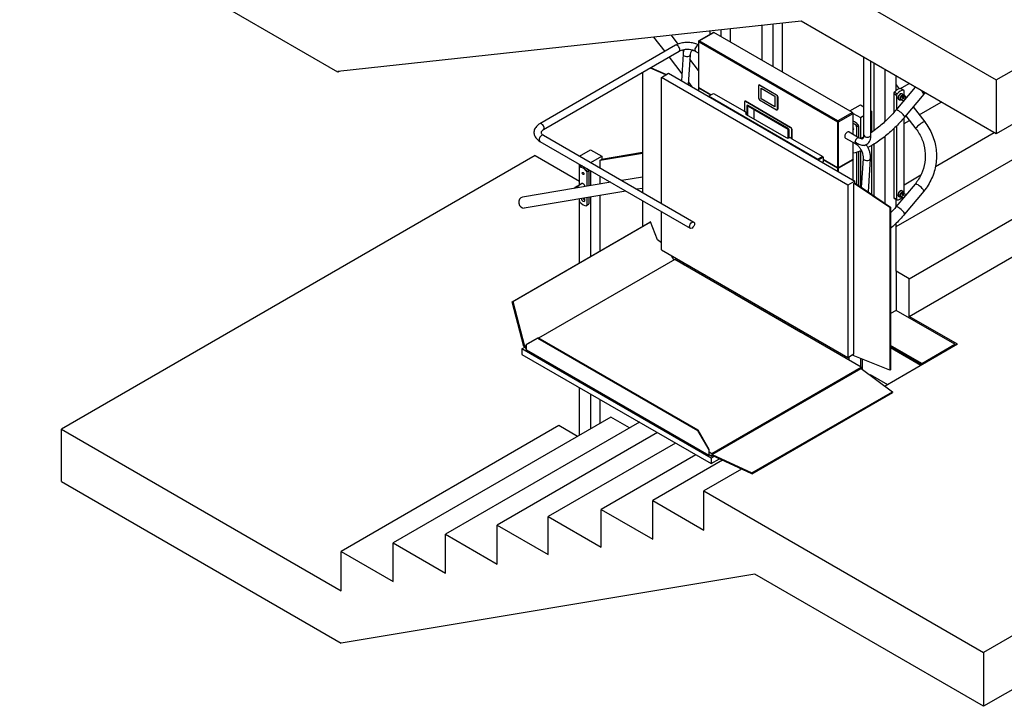
# Model space of a CAD drawing. Units: millimetres. Extents: x 0 to 16800, y 0 to 11880.
# Drawn here: x 12923 to 15057, y 8101 to 9588 of the extents above; entities that cross this region are included whole.
import ezdxf

# ---------------------------------------------------------------- set-up
doc = ezdxf.new("R2010")
doc.units = ezdxf.units.MM
doc.header["$LTSCALE"] = 40
doc.layers.add('Sichtbar (ISO)', color=7, linetype='Continuous', lineweight=25)
doc.layers.add('Sichtbar schmal (ISO)', color=7, linetype='Continuous', lineweight=25)

msp = doc.modelspace()

# ---------------------------------------------------------------- linework, layer by layer
at = {"layer": 'Sichtbar (ISO)'}
for p, q in [((15039.1, 9457.7), (16050.7, 10041.8)), ((16050.7, 9925.1), (15039.1, 9341.1)), ((13612.3, 9474.8), (12922.7, 9872.9)), ((14513.8, 9761), (15039.1, 9457.7)), ((14616.5, 9585), (13612.3, 9476)), ((15039.1, 9341.1), (14616.5, 9585)), ((14426.2, 9560.8), (14394.7, 9542.6)), ((14418.3, 9563.5), (14418.3, 9556.3)), ((14727.6, 9387.2), (14427, 9560.7)), ((14442.6, 9551.8), (14442.6, 9566.1)), ((14463.2, 9539.9), (14463.2, 9568.4)), ((14531.4, 9575.8), (14531.4, 9500.5)), ((14555.6, 9486.5), (14555.6, 9578.4)), ((14576.2, 9474.6), (14576.2, 9580.7)), ((14296.5, 9550.3), (14320.6, 9519.1)), ((14349.8, 9535.4), (14335.1, 9554.5)), ((14393.8, 9541.1), (14393.8, 9442.2)), ((14344.2, 9532.8), (14050, 9362.9)), ((14351.9, 9519.4), (14057.7, 9349.6)), ((14361.5, 9520.1), (14359.7, 9522.4)), ((14393.8, 9515.8), (14387.4, 9519.4)), ((14330.1, 9506.8), (14357.6, 9471.1)), ((14360.3, 9513.2), (14356.7, 9456)), ((14375.7, 9512.2), (14371.5, 9447.5)), ((14393.8, 9478), (14375, 9502.5)), ((14752.3, 9338.2), (14752, 9506.8)), ((14767.6, 9338.2), (14767.4, 9497.9)), ((13614.9, 9476.3), (13612.3, 9474.8)), ((13612.3, 9476), (13612.3, 9474.8)), ((14272.1, 9491.2), (14272.4, 9491.3)), ((14272.1, 9491.2), (14272.1, 9491.2)), ((14272.1, 9491.2), (14272.1, 9491.1)), ((14322.9, 9468.7), (14289.5, 9483.4)), ((14291.1, 9484.3), (14324.5, 9469.6)), ((14774, 9494.1), (14774, 9347.8)), ((14798.2, 9367.8), (14798.2, 9480.1)), ((14272.1, 9473.4), (14272.1, 9214.2)), ((14313.5, 9463.2), (14328.8, 9472.1)), ((14313.5, 9190.3), (14313.5, 9463.2)), ((14717.5, 9229.9), (14313.5, 9463.2)), ((14328.8, 9472.1), (14732.9, 9238.8)), ((14822.5, 9435), (14822.5, 9466.1)), ((15039.1, 9457.7), (15039.1, 9341.1)), ((14371.8, 9452.7), (14379.4, 9442.9)), ((14393.9, 9441.8), (14393.8, 9441.7)), ((14393.8, 9441.7), (14393.8, 9434.6)), ((14394.3, 9441.5), (14421.6, 9425.8)), ((14420.4, 9425.1), (14394.3, 9440.1)), ((14523.7, 9445.3), (14523.7, 9418.5)), ((14524.4, 9446.7), (14524.3, 9446.7)), ((14563.2, 9424.9), (14525.8, 9446.5)), ((14525.9, 9446.6), (14563.3, 9425)), ((14529.5, 9440.2), (14559.5, 9422.9)), ((14529.5, 9416.9), (14529.5, 9440.2)), ((14529.6, 9417), (14529.6, 9440.2)), ((14863.3, 9442.3), (14821.8, 9392.6)), ((14822.5, 9446.8), (14828.9, 9438.5)), ((14831.7, 9439.1), (14850.5, 9449.9)), ((14832.6, 9438.9), (14838.6, 9435.4)), ((14839.2, 9421.9), (14839.2, 9434.1)), ((14415.3, 9422.2), (14415.7, 9422.4)), ((14415.7, 9422.4), (14415.5, 9422.1)), ((14415.7, 9422.4), (14426.2, 9428.5)), ((14652.5, 9285.7), (14415.7, 9422.4)), ((14426.2, 9428.5), (14493.2, 9389.8)), ((14494, 9411.6), (14493.9, 9411.6)), ((14593.4, 9354.9), (14495.6, 9411.4)), ((14495.7, 9411.4), (14593.5, 9355)), ((14525.8, 9414.9), (14563.2, 9393.3)), ((14529.5, 9416.9), (14529.6, 9417)), ((14559.5, 9399.6), (14529.5, 9416.9)), ((14559.5, 9399.7), (14529.6, 9417)), ((14559.5, 9422.9), (14559.5, 9399.6)), ((14565.3, 9394.5), (14565.3, 9421.3)), ((14565.4, 9421.4), (14565.4, 9394.5)), ((14817, 9428.3), (14817, 9387)), ((14823.1, 9424.8), (14823.1, 9394.1)), ((14828.2, 9415.2), (14827.6, 9415.5)), ((14833.7, 9414.6), (14833.4, 9414.5)), ((14835.2, 9427.3), (14834.6, 9427.7)), ((14841, 9415.6), (14835.8, 9418.7)), ((14835.8, 9414), (14838.4, 9412.5)), ((14838.5, 9422.9), (14838.4, 9423.2)), ((14839.2, 9425.1), (14843.7, 9419.3)), ((14840.3, 9421.3), (14844, 9419.1)), ((14881.9, 9426.7), (14840.4, 9377.1)), ((14841.1, 9415.7), (14841, 9415.6)), ((14493.2, 9410), (14493.2, 9389.7)), ((14497.3, 9387.4), (14493.2, 9389.7)), ((14502.3, 9400.9), (14588.2, 9351.3)), ((14564.8, 9393.2), (14564.7, 9393.1)), ((14721.6, 9390.7), (14744.6, 9404)), ((14744.6, 9404), (14752.2, 9399.6)), ((14767.5, 9390.8), (14768.9, 9390)), ((14767.5, 9389.2), (14768.9, 9390)), ((14768.9, 9390), (14768.9, 9344.2)), ((14859, 9399.4), (14884.1, 9366.9)), ((14872.3, 9382.3), (14920, 9409.8)), ((14497.3, 9382.7), (14583.8, 9332.8)), ((14498.1, 9382.3), (14498.1, 9386)), ((14728.9, 9340.1), (14728.9, 9385.1)), ((14728.9, 9385.1), (14744.6, 9376)), ((14744.6, 9376), (14752.2, 9380.4)), ((14744.6, 9376), (14744.6, 9331.2)), ((14839.2, 9212), (14839.2, 9375.7)), ((14839.2, 9363.2), (14851.1, 9370)), ((14843.1, 9380.3), (14865, 9352.1)), ((14595.8, 9330.4), (14595.8, 9350.7)), ((14595.9, 9350.8), (14595.9, 9330.5)), ((14736.5, 9355.9), (14736.5, 9335.6)), ((14740.6, 9358.2), (14740.6, 9333.3)), ((14817, 9352.2), (14817, 9202.6)), ((14822.5, 9139.9), (15215.6, 9366.9)), ((14823.1, 9358.1), (14823.1, 9199.1)), ((14057.7, 9338), (14383.6, 9149.8)), ((14595.8, 9330.4), (14591.8, 9332.8)), ((14595.9, 9330.5), (14595.8, 9330.4)), ((14595.9, 9330.5), (14663, 9291.8)), ((14712.5, 9331.8), (14734.5, 9319.1)), ((14720.2, 9345.1), (14742.2, 9332.4)), ((14798.2, 9190.4), (14798.2, 9335.8)), ((14907.3, 9270), (15034.7, 9343.6)), ((14050, 9324.6), (14375.9, 9136.5)), ((14136.1, 9292.7), (14159.9, 9306.5)), ((14159.9, 9306.5), (14184.1, 9292.5)), ((14728.9, 9286.2), (14728.9, 9322.3)), ((14744.6, 9303.7), (14744.6, 9226.4)), ((14768.9, 9315.5), (14768.9, 9210.1)), ((14774, 9318.6), (14774, 9206.6)), ((14040, 9293.7), (13013.1, 8700.9)), ((14040, 9293.7), (14135.7, 9238.5)), ((14160.3, 9278.7), (14184.1, 9292.5)), ((14180.5, 9283.7), (14272.1, 9298.9)), ((14180.5, 9283.7), (14183.7, 9285.5)), ((14180.5, 9267.1), (14180.5, 9283.7)), ((14272.1, 9300.3), (14183.7, 9285.5)), ((14184.1, 9292.5), (14184.1, 9285.6)), ((14652.3, 9285.3), (14652.5, 9285.7)), ((14663, 9291.8), (14652.5, 9285.7)), ((14652.5, 9285.7), (14652.9, 9285)), ((14653.7, 9284.5), (14663.8, 9290.4)), ((14663.8, 9290.4), (14663, 9291.8)), ((14663.8, 9290.4), (14663.8, 9285.9)), ((14663.8, 9285.9), (14694.9, 9268)), ((14663.8, 9285.9), (14663.8, 9284.5)), ((14694.9, 9266.6), (14663.8, 9284.5)), ((14663.8, 9284.5), (14663.8, 9280.6)), ((14697.3, 9268), (14728.9, 9286.2)), ((14728.9, 9284.8), (14697.3, 9266.6)), ((14728.5, 9285.9), (14728.9, 9284.8)), ((14728.9, 9241.1), (14728.9, 9284.8)), ((14736.5, 9301), (14736.5, 9231.8)), ((14740.6, 9302.3), (14740.6, 9229.1)), ((14750.6, 9287.9), (14746.6, 9225)), ((14766, 9286.9), (14761.4, 9215.1)), ((14850.5, 9027.1), (15327.3, 9302.4)), ((14135.7, 9267.7), (14135.7, 9275.2)), ((14135.7, 9230.6), (14135.7, 9267.7)), ((14140.3, 9271.3), (14136.2, 9269)), ((14159.9, 9261.2), (14159.9, 9228.7)), ((14663.8, 9280.6), (14662.2, 9279.6)), ((14696.1, 9267.1), (14696.1, 9267.7)), ((14151.8, 9258.4), (14151.8, 9227.3)), ((14155.9, 9260.7), (14155.9, 9228)), ((14180.5, 9232.1), (14180.5, 9249.3)), ((14272.1, 9247.4), (14227.5, 9240)), ((14839.2, 9230.7), (14875.9, 9251.9)), ((14203.6, 9236), (14012.2, 9204.1)), ((14125.3, 9222.9), (14128, 9226)), ((14128.7, 9226.5), (14140.2, 9233.2)), ((14272.1, 9222.8), (14260.5, 9220.9)), ((14732.9, 9238.8), (14717.5, 9229.9)), ((14717.5, 9229.9), (14717.5, 8856.7)), ((14730.8, 9233.6), (14732.4, 9234.6)), ((14730.8, 9233.6), (14731.1, 9233.5)), ((14730.8, 8864.3), (14730.8, 9233.6)), ((14731.1, 9233.5), (14732.4, 9234.6)), ((14808.8, 9181.3), (14731.1, 9233.5)), ((14732.4, 9234.6), (14810.1, 9182.4)), ((14732.9, 9234.2), (14732.9, 9238.8)), ((14863.3, 9232.3), (14821.8, 9182.6)), ((14850.5, 8945.5), (15327.3, 9220.7)), ((14236.6, 9216.9), (14016.2, 9180.2)), ((14135.7, 9196), (14135.7, 9200.1)), ((14151.8, 9202.8), (14151.8, 9186.6)), ((14155.9, 9203.5), (14155.9, 9189)), ((14159.9, 9204.1), (14159.9, 9075.2)), ((14180.5, 9087.1), (14180.5, 9207.6)), ((14817.6, 9201.3), (14823.7, 9197.8)), ((14822.5, 9183.4), (14822.5, 9198.5)), ((14827.6, 9205.6), (14828.2, 9205.3)), ((14833.7, 9204.6), (14833.4, 9204.6)), ((14834.6, 9217.7), (14835.2, 9217.4)), ((14841, 9205.7), (14835.8, 9208.7)), ((14835.8, 9204), (14838.4, 9202.5)), ((14838.5, 9212.9), (14838.4, 9213.2)), ((14840.3, 9211.3), (14844, 9209.2)), ((14881.9, 9216.8), (14840.4, 9167.1)), ((14841.1, 9205.7), (14841, 9205.7)), ((14135.7, 9061.2), (14135.7, 9196)), ((14155.3, 9187.6), (14151.2, 9185.3)), ((14272.1, 9196.4), (14272.1, 9140)), ((14810.1, 9182.4), (14808.8, 9181.3)), ((14808.8, 9181.3), (14808.8, 8828.8)), ((14810.1, 9182.4), (14810.1, 8829.9)), ((14313.5, 9090), (14313.5, 9172.5)), ((13989.8, 8977.1), (14288.7, 9149.6)), ((13991.1, 8977.5), (14289.8, 9150)), ((14289.8, 9150), (14288.7, 9149.6)), ((14305.3, 9111.3), (14289.8, 9150)), ((14822.5, 9043.3), (14822.5, 9147.5)), ((14313.5, 9104.5), (14305.3, 9111.3)), ((14313.5, 9090), (14717.5, 8856.7)), ((14334.7, 9077.7), (14340, 9067.5)), ((14342.2, 9068.7), (14047.4, 8898.6)), ((14746.2, 8835.5), (14342.2, 9068.7)), ((14360.9, 9057.9), (14364.9, 9060.3)), ((14361.5, 9058.3), (14361.5, 9062.3)), ((14374.8, 9054.6), (14368.5, 9053.5)), ((14407.8, 9035.5), (14401.5, 9034.5)), ((14406.3, 9031.7), (14406.3, 9035.3)), ((14850.5, 9027.1), (14822.5, 9043.3)), ((14822.5, 9043.3), (14822.5, 8958.2)), ((14850.5, 8945.5), (14850.5, 9027.1)), ((14473.5, 8993.4), (14473.5, 8997.6)), ((14473.5, 8993.4), (14615.7, 8911.3)), ((14475.5, 8991.8), (14475.5, 8992.2)), ((13989.8, 8977.1), (13991.1, 8977.5)), ((14015.6, 8880.2), (13989.8, 8977.1)), ((13991.1, 8977.5), (14016.8, 8880.7)), ((14822, 8958.5), (14810.1, 8951.6)), ((14949.2, 8885), (14822, 8958.5)), ((14955.3, 8885), (14850.5, 8945.5)), ((14020.7, 8884.6), (14045, 8898.6)), ((14046.2, 8899.3), (14022, 8885.3)), ((14045, 8898.6), (14046.2, 8899.3)), ((14045, 8898.6), (14391.7, 8698.4)), ((14392.9, 8699.1), (14046.2, 8899.3)), ((14615.7, 8915.5), (14615.7, 8911.3)), ((14615.7, 8911.3), (14617.7, 8912.4)), ((14617.7, 8912.4), (14617.7, 8909.6)), ((14625.6, 8905.1), (14629.7, 8907.4)), ((14630.5, 8902.3), (14630.5, 8907)), ((14011, 8875), (14018.9, 8879.5)), ((14015.6, 8880.2), (14016.8, 8880.7)), ((14016.8, 8880.7), (14018.9, 8881.9)), ((14020.7, 8883.2), (14018.9, 8882.1)), ((14018.9, 8882.1), (14020.7, 8881.1)), ((14018.9, 8882.1), (14018.9, 8876.1)), ((14022, 8885.3), (14020.7, 8884.6)), ((14020.7, 8872), (14020.7, 8884.6)), ((14955.3, 8885), (14798.3, 8794.3)), ((14877.6, 8843.7), (14810.1, 8882.7)), ((14810.1, 8880.4), (14877.6, 8841.4)), ((14877.6, 8841.3), (14810.1, 8880.3)), ((14810.1, 8878), (14875.6, 8840.1)), ((14421.2, 8638.2), (14011, 8875)), ((14011, 8875), (14011, 8863.3)), ((14011, 8863.3), (14421.2, 8626.6)), ((14018.9, 8876.1), (14020.7, 8875)), ((14415.9, 8643.8), (14020.7, 8872)), ((14717.5, 8856.7), (14730.8, 8864.3)), ((14720.4, 8850.4), (14720.4, 8858.3)), ((14729.2, 8863.4), (14729.2, 8861)), ((14808.8, 8828.8), (14729.2, 8861)), ((14816.3, 8876.8), (14816.4, 8876.6)), ((14423, 8648.8), (14746.2, 8835.5)), ((14744.6, 8854.7), (14744.6, 8836.4)), ((14746.2, 8835.5), (14746.2, 8832.4)), ((14748.3, 8853.3), (14748.3, 8831.3)), ((14878.7, 8840.7), (14877.6, 8841.4)), ((14877.6, 8841.3), (14878.6, 8840.7)), ((14423.3, 8646), (14746.5, 8832.6)), ((14746.5, 8832.6), (14814.6, 8782.3)), ((14750.2, 8829.9), (14751.7, 8829)), ((14751.7, 8829), (14751.5, 8828.9)), ((14751.7, 8828.8), (14751.7, 8829)), ((14766.7, 8819), (14765.7, 8818.4)), ((14803.9, 8797.5), (14766.7, 8819)), ((14810.1, 8829.9), (14808.8, 8828.8)), ((16038.2, 8810.3), (15011.4, 8217.5)), ((14135.7, 8687.7), (14135.7, 8791.4)), ((14159.9, 8777.4), (14159.9, 8701.7)), ((14509.5, 8604.6), (14814.3, 8780.6)), ((14509.7, 8606.3), (14814.6, 8782.3)), ((14814.6, 8782.3), (14814.3, 8780.6)), ((14180.5, 8713.6), (14180.5, 8765.5)), ((14091.4, 8708.9), (13619.2, 8436.3)), ((14204.1, 8727.2), (13732, 8454.6)), ((14265.8, 8716.2), (13845.4, 8473.5)), ((14131.9, 8685.5), (14091.4, 8708.9)), ((14244.5, 8703.9), (14204.1, 8727.2)), ((13013.1, 8700.9), (13619.2, 8351)), ((13013.1, 8587.5), (13013.1, 8700.9)), ((14304.6, 8693.9), (13957.5, 8493.5)), ((14392.9, 8699.1), (14391.7, 8698.4)), ((14391.7, 8698.4), (14415.9, 8656.4)), ((14417.1, 8657.1), (14392.9, 8699.1)), ((16038.2, 8693.7), (15011.4, 8100.8)), ((14344.1, 8671.1), (14068, 8511.7)), ((14388.1, 8645.7), (14183.1, 8527.3)), ((14415.9, 8656.4), (14417.1, 8657.1)), ((14415.9, 8656.4), (14415.9, 8643.8)), ((14417.1, 8644.5), (14415.9, 8643.8)), ((14417.1, 8644.5), (14417.1, 8657.1)), ((14417.1, 8652.2), (14423, 8648.8)), ((14417.1, 8646.1), (14423, 8642.8)), ((14423, 8648.8), (14423, 8642.8)), ((14423, 8642.8), (14424.5, 8643.6)), ((14423.3, 8646), (14423.1, 8644.3)), ((14509.5, 8604.6), (14423.1, 8644.3)), ((14423.3, 8646), (14509.7, 8606.3)), ((14445.9, 8633.8), (14294.5, 8546.4)), ((14427.9, 8642.1), (14421.2, 8638.2)), ((14421.2, 8638.2), (14421.2, 8626.6)), ((14421.2, 8626.6), (14439.1, 8636.9)), ((14487.3, 8614.8), (14405.3, 8567.4)), ((14509.7, 8606.3), (14509.5, 8604.6)), ((13013.1, 8587.5), (13619.2, 8237.6)), ((14405.3, 8567.4), (15011.4, 8217.5)), ((14405.3, 8482.4), (14405.3, 8567.4)), ((14294.5, 8546.4), (14405.3, 8482.4)), ((14294.5, 8463), (14294.5, 8546.4)), ((14183.1, 8527.3), (14294.5, 8463)), ((14183.1, 8445.3), (14183.1, 8527.3)), ((13957.5, 8493.5), (14068, 8429.7)), ((13957.5, 8408.8), (13957.5, 8493.5)), ((14068, 8511.7), (14183.1, 8445.3)), ((14068, 8429.7), (14068, 8511.7)), ((13845.4, 8473.5), (13957.5, 8408.8)), ((13845.4, 8389.1), (13845.4, 8473.5)), ((13732, 8454.6), (13845.4, 8389.1)), ((13732, 8371.2), (13732, 8454.6)), ((13619.2, 8436.3), (13732, 8371.2)), ((13619.2, 8351), (13619.2, 8436.3)), ((14515.6, 8387.1), (13619.2, 8237.6)), ((15011.4, 8100.8), (14515.6, 8387.1)), ((15011.4, 8217.5), (15011.4, 8100.8))]:
    msp.add_line(p, q, dxfattribs=at)
msp.add_arc((14395.5, 9541.1), 1.71, 120, 180, dxfattribs=at)
for centre, major_axis, ratio, start_param, end_param in [((14427, 9559.3), (-0.86, 1.48), 0.57735, 5.497787, 6.283185), ((14395.5, 9442.2), (-1.71, 0), 0.57735, 0, 0.785398), ((14395.5, 9443.6), (-1.11, -3.55), 0.368973, 5.415213, 6.200611), ((14525.8, 9444.1), (-1.49, 2.57), 0.57735, 5.497787, 7.068583), ((14525.9, 9444.2), (-1.49, 2.57), 0.57735, 5.497787, 6.283185), ((14825.1, 9416.9), (12.1, 21), 0.57735, 0.373881, 1.196915), ((14831.1, 9413.4), (12.1, 21), 0.57735, 0.373881, 1.196915), ((14831.1, 9436.5), (1.43, 2.47), 0.57735, 0, 0.373881), ((14837.2, 9433), (1.43, 2.47), 0.57735, 5.497787, 6.657067), ((14495.6, 9408.6), (-1.71, 2.97), 0.57735, 5.497787, 7.068583), ((14495.7, 9408.6), (-1.71, 2.97), 0.57735, 5.497787, 6.283185), ((14525.8, 9417.3), (1.49, -2.57), 0.57735, 3.926991, 5.497787), ((14563.2, 9422.5), (-1.49, 2.57), 0.57735, 3.926991, 5.497787), ((14563.3, 9422.6), (1.49, -2.57), 0.57735, 0.785398, 2.356194), ((14819, 9429.5), (-1.43, -2.47), 0.57735, 4.338508, 5.497787), ((14825.1, 9426), (1.43, 2.47), 0.57735, 1.196915, 2.356194), ((14831.1, 9421.6), (-3.5, -6.06), 0.57735, 3.141593, 6.283185), ((14843.3, 9414.6), (2.14, 3.71), 0.57735, 1.626467, 1.653414), ((14563.2, 9395.7), (1.49, -2.57), 0.57735, 5.497787, 7.068583), ((14563.3, 9395.7), (1.49, -2.57), 0.57735, 0, 0.785398), ((14501.4, 9385.1), (-5.71, 0), 0.57735, 5.517788, 7.068583), ((14501.4, 9384.1), (-4.57, 0), 0.57735, 5.52279, 7.068583), ((14727.6, 9385.8), (-0.86, 1.48), 0.57735, 3.926991, 5.497787), ((14732.5, 9346.8), (12.1, -21), 0.57735, 1.944678, 2.56978), ((14593.4, 9352.1), (-1.71, 2.97), 0.57735, 3.926991, 5.497787), ((14593.5, 9352.2), (1.71, -2.97), 0.57735, 0.785398, 2.356194), ((14716.3, 9338.4), (-3.84, -6.66), 0.57735, 3.141593, 6.283185), ((14728.5, 9344.5), (12.1, -21), 0.57735, 1.944678, 2.332863), ((14728.5, 9352.7), (1.29, -2.23), 0.57735, 5.719941, 8.417226), ((14734.5, 9357), (1.43, -2.47), 0.57735, 0.785398, 1.944678), ((14738.6, 9359.4), (-1.43, 2.47), 0.57735, 3.926991, 5.08627), ((14587.8, 9335.2), (5.71, 0), 0.57735, 3.926991, 5.477786), ((14137.7, 9266.5), (-1.43, 2.47), 0.57735, 5.909304, 7.068583), ((14143.7, 9247), (-12.1, 21), 0.57735, 5.08627, 5.909304), ((14141.7, 9268.8), (-1.43, 2.47), 0.57735, 5.909304, 6.283185), ((14147.8, 9249.3), (-12.1, 21), 0.57735, 5.804237, 5.909304), ((14149.8, 9259.5), (1.43, -2.47), 0.57735, 0.785398, 1.944678), ((14147.8, 9249.3), (12.1, -21), 0.57735, 1.944678, 2.049745), ((14153.8, 9261.8), (-1.43, 2.47), 0.57735, 3.926991, 5.08627), ((14696.1, 9268.7), (1.71, 0), 0.57735, 3.926991, 5.497787), ((14696.1, 9270.1), (-1.11, -3.55), 0.368973, 6.200611, 6.986009), ((14696.1, 9270.1), (1.11, -3.55), 0.368973, 5.580361, 6.36576), ((14132.2, 9220.5), (-3.5, 6.06), 0.57735, 5.057483, 6.476313), ((14143.7, 9227.2), (-3.5, 6.06), 0.57735, 4.328619, 6.283185), ((14831.1, 9211.6), (-3.5, -6.06), 0.57735, 3.141593, 6.283185), ((14014.2, 9192.1), (2, -11.9), 0.798054, 3.141593, 6.283185), ((14143.7, 9199.2), (2.7, -4.68), 0.57735, 4.050817, 8.089666), ((14145.7, 9200.3), (1.29, -2.23), 0.57735, 3.878176, 6.607013), ((14819, 9203.8), (-1.43, -2.47), 0.57735, 5.497787, 6.283185), ((14825.1, 9200.3), (-1.43, -2.47), 0.57735, 5.497787, 6.657067), ((14831.1, 9219.8), (-12.1, -21), 0.57735, 0.373881, 1.084495), ((14843.3, 9204.6), (-2.14, -3.71), 0.57735, 4.768059, 4.795007), ((14137.7, 9194.8), (1.43, -2.47), 0.57735, 3.926991, 5.08627), ((14143.7, 9207.3), (12.1, -21), 0.57735, 5.08627, 5.909304), ((14149.8, 9187.8), (1.43, -2.47), 0.57735, 5.909304, 7.068583), ((14153.8, 9190.1), (1.43, -2.47), 0.57735, 0, 0.785398), ((14369.6, 9054.9), (3.5, -6.06), 0.57735, 1.187027, 1.283213), ((14949.2, 8880.4), (-2.86, 4.95), 0.57735, 4.881126, 5.497787)]:
    msp.add_ellipse(centre, major_axis=major_axis, ratio=ratio, start_param=start_param, end_param=end_param, dxfattribs=at)
for centre, major_axis in [((14143.7, 9255.1), (-1.29, 2.23)), ((14379.8, 9143.2), (3.84, 6.66))]:
    msp.add_ellipse(centre, major_axis=major_axis, ratio=0.57735, dxfattribs=at)
for points, knots in [([(14393.8, 9533.5), (14391.3, 9534.8), (14388.6, 9535.9), (14382.3, 9537.7), (14378.8, 9538.4), (14371.5, 9539), (14367.8, 9539), (14360.5, 9538.4), (14357, 9537.7), (14350.2, 9535.7), (14347.1, 9534.4), (14344.2, 9532.8)], [1.618054, 1.618054, 1.618054, 1.618054, 1.884956, 1.884956, 2.199115, 2.199115, 2.513274, 2.513274, 2.827433, 2.827433, 3.141593, 3.141593, 3.141593, 3.141593]), ([(14379.7, 9522.4), (14377.9, 9522.9), (14375.9, 9523.2), (14371.8, 9523.6), (14369.8, 9523.6), (14365.7, 9523.5), (14363.6, 9523.2), (14359.8, 9522.5), (14357.9, 9522), (14354.6, 9520.8), (14353.1, 9520.2), (14351.9, 9519.4)], [1.956736, 1.956736, 1.956736, 1.956736, 2.193707, 2.193707, 2.430679, 2.430679, 2.66765, 2.66765, 2.904621, 2.904621, 3.141593, 3.141593, 3.141593, 3.141593]), ([(14362.4, 9523), (14362, 9521.9), (14361.7, 9520.9), (14360.8, 9517.7), (14360.5, 9515.5), (14360.3, 9513.2)], [2.8260294, 2.8260294, 2.8260294, 2.8260294, 2.9348201, 2.9348201, 3.1415927, 3.1415927, 3.1415927, 3.1415927]), ([(14387.4, 9519.4), (14386, 9520.3), (14384.7, 9520.8), (14382.4, 9521.3), (14381.5, 9521.3), (14380, 9521.1), (14379.4, 9520.8), (14378.2, 9519.9), (14377.6, 9519.1), (14376.5, 9516.9), (14376.1, 9515.5), (14375.7, 9513.3), (14375.7, 9512.8), (14375.7, 9512.2)], [1.570796, 1.570796, 1.570796, 1.570796, 1.84402, 1.84402, 2.13587, 2.13587, 2.450029, 2.450029, 2.764189, 2.764189, 3.060284, 3.060284, 3.141593, 3.141593, 3.141593, 3.141593]), ([(14387.3, 9519.5), (14387.3, 9519.5), (14387.2, 9519.6), (14384.7, 9521), (14382.1, 9521.8), (14379.7, 9522.4)], [-0.021824, -0.021824, -0.021824, -0.021824, 0, 0, 1.879468, 1.879468, 1.879468, 1.879468]), ([(14828.2, 9415.2), (14828.6, 9415), (14829, 9414.8), (14829.7, 9414.6), (14830.1, 9414.5), (14830.8, 9414.3), (14831.2, 9414.3), (14831.9, 9414.3), (14832.2, 9414.3), (14832.9, 9414.4), (14833.2, 9414.4), (14833.4, 9414.5)], [0.7853982, 0.7853982, 0.7853982, 0.7853982, 0.8889931, 0.8889931, 0.992588, 0.992588, 1.096183, 1.096183, 1.1997779, 1.1997779, 1.3033728, 1.3033728, 1.3033728, 1.3033728]), ([(14834.9, 9414.4), (14834.8, 9414.5), (14834.6, 9414.5), (14834.4, 9414.6), (14834.3, 9414.6), (14834.1, 9414.6), (14834, 9414.6), (14833.9, 9414.6), (14833.8, 9414.6), (14833.7, 9414.6), (14833.7, 9414.6), (14833.7, 9414.6)], [0.8801775, 0.8801775, 0.8801775, 0.8801775, 0.9648166, 0.9648166, 1.0494556, 1.0494556, 1.1340947, 1.1340947, 1.2187338, 1.2187338, 1.3033728, 1.3033728, 1.3033728, 1.3033728]), ([(14835.3, 9419.1), (14835.2, 9419.2), (14835, 9419.5), (14834.9, 9420), (14834.9, 9420.2), (14834.9, 9420.7), (14835, 9421.1), (14835.2, 9421.6), (14835.4, 9421.8), (14835.7, 9422.1), (14835.9, 9422.3), (14836.3, 9422.5), (14836.5, 9422.6), (14836.9, 9422.7), (14837.1, 9422.7), (14837.6, 9422.7), (14837.8, 9422.7), (14838.4, 9422.4), (14838.6, 9422.3), (14839.2, 9422), (14839.4, 9421.8), (14839.7, 9421.6)], [-1.580552, -1.580552, -1.580552, -1.580552, -1.419042, -1.419042, -1.272494, -1.272494, -1.088352, -1.088352, -0.945763, -0.945763, -0.799926, -0.799926, -0.651156, -0.651156, -0.512425, -0.512425, -0.341344, -0.341344, -0.179657, -0.179657, 0, 0, 0, 0]), ([(14834.9, 9414.4), (14834.9, 9414.4), (14834.9, 9414.4), (14835, 9414.4), (14835.1, 9414.3), (14835.3, 9414.2)], [-0.1876818, -0.1876818, -0.1876818, -0.1876818, -0.1796566, -0.1796566, 0, 0, 0, 0]), ([(14838.4, 9423.2), (14838.4, 9423.4), (14838.3, 9423.7), (14838, 9424.3), (14837.9, 9424.6), (14837.5, 9425.2), (14837.3, 9425.5), (14836.8, 9426.1), (14836.5, 9426.4), (14835.9, 9426.9), (14835.6, 9427.1), (14835.2, 9427.3)], [3.4090161, 3.4090161, 3.4090161, 3.4090161, 3.5126111, 3.5126111, 3.616206, 3.616206, 3.7198009, 3.7198009, 3.8233959, 3.8233959, 3.9269908, 3.9269908, 3.9269908, 3.9269908]), ([(14838.5, 9422.9), (14838.5, 9422.9), (14838.5, 9422.9), (14838.6, 9422.8), (14838.6, 9422.7), (14838.7, 9422.5), (14838.8, 9422.4), (14838.9, 9422.2), (14839, 9422.1), (14839.3, 9421.9), (14839.4, 9421.8), (14839.6, 9421.7)], [3.4090161, 3.4090161, 3.4090161, 3.4090161, 3.509538, 3.509538, 3.6100599, 3.6100599, 3.7105818, 3.7105818, 3.8111036, 3.8111036, 3.9116255, 3.9116255, 3.9116255, 3.9116255]), ([(14501.9, 9401.1), (14501.9, 9401.1), (14501.9, 9401.1), (14502, 9401.1), (14502, 9401.1), (14502.1, 9401), (14502.1, 9401), (14502.1, 9401), (14502.2, 9401), (14502.2, 9401), (14502.3, 9400.9), (14502.3, 9400.9)], [0.6787764, 0.6787764, 0.6787764, 0.6787764, 0.7217571, 0.7217571, 0.7647377, 0.7647377, 0.8077183, 0.8077183, 0.8506989, 0.8506989, 0.8936795, 0.8936795, 0.8936795, 0.8936795]), ([(14821.8, 9392.6), (14815.8, 9385.5), (14809.3, 9378.4), (14795.6, 9365.1), (14788.3, 9358.8), (14776.6, 9349.6), (14772.1, 9346.3), (14767.6, 9343.3)], [4.9717048, 4.9717048, 4.9717048, 4.9717048, 5.2340009, 5.2340009, 5.496297, 5.496297, 5.6575153, 5.6575153, 5.6575153, 5.6575153]), ([(14840.4, 9377.1), (14833.9, 9369.3), (14826.8, 9361.6), (14811.8, 9347.1), (14804, 9340.3), (14788, 9327.8), (14779.9, 9322.1), (14768.2, 9315), (14764.5, 9313), (14760.9, 9311.1)], [4.9717048, 4.9717048, 4.9717048, 4.9717048, 5.2340009, 5.2340009, 5.496297, 5.496297, 5.7585931, 5.7585931, 5.8789862, 5.8789862, 5.8789862, 5.8789862]), ([(14050, 9362.9), (14047.2, 9361.3), (14044.6, 9359.3), (14040.4, 9354.5), (14038.8, 9351.7), (14037.2, 9346.2), (14037.1, 9343.5), (14037.8, 9338.6), (14038.7, 9336.2), (14041.4, 9331.7), (14043.4, 9329.6), (14047, 9326.6), (14048.4, 9325.6), (14050, 9324.6)], [3.141593, 3.141593, 3.141593, 3.141593, 3.455752, 3.455752, 3.768276, 3.768276, 4.016692, 4.016692, 4.257616, 4.257616, 4.538471, 4.538471, 4.712389, 4.712389, 4.712389, 4.712389]), ([(14057.7, 9349.6), (14056.3, 9348.8), (14055.2, 9347.9), (14053.6, 9346.3), (14053.1, 9345.6), (14052.6, 9344.4), (14052.6, 9344), (14052.7, 9343), (14052.9, 9342.4), (14054, 9340.8), (14054.8, 9339.9), (14056.6, 9338.6), (14057.1, 9338.3), (14057.7, 9338)], [3.141593, 3.141593, 3.141593, 3.141593, 3.408891, 3.408891, 3.678785, 3.678785, 3.992944, 3.992944, 4.307104, 4.307104, 4.602122, 4.602122, 4.712389, 4.712389, 4.712389, 4.712389]), ([(14588.2, 9351.3), (14588.3, 9351.2), (14588.5, 9351.1), (14588.8, 9350.9), (14588.9, 9350.8), (14589.1, 9350.6), (14589.2, 9350.5), (14589.3, 9350.3), (14589.3, 9350.3), (14589.4, 9350.2), (14589.4, 9350.1), (14589.5, 9350.1), (14589.5, 9350), (14589.5, 9350), (14589.5, 9350), (14589.5, 9349.9), (14589.5, 9349.9), (14589.5, 9349.9)], [-0.8936795, -0.8936795, -0.8936795, -0.8936795, -0.7119045, -0.7119045, -0.5301294, -0.5301294, -0.3483543, -0.3483543, -0.2711154, -0.2711154, -0.1571366, -0.1571366, -0.0845309, -0.0845309, -0.0220307, -0.0220307, 0.0151958, 0.0151958, 0.0151958, 0.0151958]), ([(14865, 9352.1), (14870.3, 9345.1), (14874.8, 9337.4), (14881.4, 9321.4), (14883.6, 9313), (14885.7, 9295.9), (14885.6, 9287.2), (14883, 9270.3), (14880.5, 9262), (14873.5, 9246.3), (14868.8, 9239), (14863.3, 9232.3)], [3.141593, 3.141593, 3.141593, 3.141593, 3.405204, 3.405204, 3.668815, 3.668815, 3.932427, 3.932427, 4.196038, 4.196038, 4.459649, 4.459649, 4.459649, 4.459649]), ([(14884.1, 9366.9), (14890.8, 9358.2), (14896.3, 9348.7), (14904.6, 9328.6), (14907.4, 9318.1), (14910, 9296.6), (14909.9, 9285.8), (14906.6, 9264.4), (14903.5, 9254), (14894.6, 9234.3), (14888.8, 9225.1), (14881.9, 9216.8)], [3.141593, 3.141593, 3.141593, 3.141593, 3.405204, 3.405204, 3.668815, 3.668815, 3.932427, 3.932427, 4.196038, 4.196038, 4.459649, 4.459649, 4.459649, 4.459649]), ([(14742.2, 9332.4), (14743.6, 9331.5), (14744.9, 9331), (14747.1, 9330.4), (14748, 9330.4), (14749.3, 9330.5), (14749.7, 9330.7), (14750.4, 9331.3), (14750.8, 9331.7), (14751.6, 9333.5), (14752, 9334.7), (14752.2, 9336.8), (14752.3, 9337.5), (14752.3, 9338.2)], [4.712389, 4.712389, 4.712389, 4.712389, 4.979581, 4.979581, 5.24904, 5.24904, 5.5632, 5.5632, 5.877359, 5.877359, 6.1723, 6.1723, 6.283185, 6.283185, 6.283185, 6.283185]), ([(14753.4, 9315.8), (14755.2, 9316.3), (14757, 9317.2), (14760.2, 9319.3), (14761.6, 9320.6), (14763.9, 9323.6), (14764.8, 9325.3), (14766.3, 9328.7), (14766.8, 9330.6), (14767.5, 9334.3), (14767.6, 9336.2), (14767.6, 9338.2)], [5.3546199, 5.3546199, 5.3546199, 5.3546199, 5.540333, 5.540333, 5.7260461, 5.7260461, 5.9117591, 5.9117591, 6.0974722, 6.0974722, 6.2831853, 6.2831853, 6.2831853, 6.2831853]), ([(14753.4, 9315.8), (14752.9, 9315.7), (14752.3, 9315.6), (14750.8, 9315.5), (14749.8, 9315.5), (14746.9, 9315.9), (14745.3, 9316.5), (14740.7, 9318.2), (14737.7, 9320), (14733, 9322.8), (14733, 9322.8), (14732.9, 9322.8)], [7.872681, 7.872681, 7.872681, 7.872681, 8.48894, 8.48894, 9.334451, 9.334451, 10.749021, 10.749021, 14.441113, 14.441113, 14.467964, 14.467964, 14.467964, 14.467964]), ([(14734.5, 9319.1), (14735.9, 9318.2), (14737.4, 9317.1), (14740.4, 9314.4), (14741.9, 9312.7), (14744.6, 9308.9), (14745.9, 9306.8), (14748, 9302.4), (14748.9, 9300.1), (14750.1, 9295.5), (14750.5, 9293.3), (14750.7, 9290.1), (14750.7, 9288.9), (14750.6, 9287.9)], [4.712389, 4.712389, 4.712389, 4.712389, 4.985612, 4.985612, 5.263665, 5.263665, 5.547813, 5.547813, 5.834219, 5.834219, 6.118045, 6.118045, 6.283185, 6.283185, 6.283185, 6.283185]), ([(14757.3, 9317.4), (14757.9, 9316.5), (14758.5, 9315.6), (14760.2, 9312.4), (14761.3, 9310.2), (14763.2, 9305.6), (14764, 9303.3), (14765.2, 9298.6), (14765.6, 9296.2), (14766.1, 9291.5), (14766.1, 9289.2), (14766, 9286.9)], [5.3474966, 5.3474966, 5.3474966, 5.3474966, 5.4417987, 5.4417987, 5.6521454, 5.6521454, 5.862492, 5.862492, 6.0728387, 6.0728387, 6.2831853, 6.2831853, 6.2831853, 6.2831853]), ([(14828.2, 9205.3), (14828.6, 9205), (14829, 9204.9), (14829.7, 9204.6), (14830.1, 9204.5), (14830.8, 9204.4), (14831.2, 9204.3), (14831.9, 9204.3), (14832.2, 9204.3), (14832.9, 9204.4), (14833.2, 9204.5), (14833.4, 9204.6)], [0.7853982, 0.7853982, 0.7853982, 0.7853982, 0.8889931, 0.8889931, 0.992588, 0.992588, 1.096183, 1.096183, 1.1997779, 1.1997779, 1.3033728, 1.3033728, 1.3033728, 1.3033728]), ([(14834.9, 9204.5), (14834.8, 9204.5), (14834.6, 9204.6), (14834.4, 9204.6), (14834.3, 9204.6), (14834.1, 9204.7), (14834, 9204.7), (14833.9, 9204.6), (14833.8, 9204.6), (14833.7, 9204.6), (14833.7, 9204.6), (14833.7, 9204.6)], [0.8801775, 0.8801775, 0.8801775, 0.8801775, 0.9648166, 0.9648166, 1.0494556, 1.0494556, 1.1340947, 1.1340947, 1.2187338, 1.2187338, 1.3033728, 1.3033728, 1.3033728, 1.3033728]), ([(14835.3, 9209.1), (14835.2, 9209.2), (14835.1, 9209.3), (14835, 9209.6), (14834.9, 9209.8), (14834.9, 9210.2), (14834.9, 9210.4), (14834.9, 9211), (14835.1, 9211.3), (14835.4, 9211.8), (14835.5, 9211.9), (14835.8, 9212.2), (14836, 9212.4), (14836.3, 9212.6), (14836.5, 9212.7), (14836.9, 9212.8), (14837.1, 9212.8), (14837.6, 9212.8), (14837.8, 9212.7), (14838.4, 9212.5), (14838.6, 9212.3), (14839.2, 9212), (14839.4, 9211.8), (14839.7, 9211.6)], [-1.519332, -1.519332, -1.519332, -1.519332, -1.428479, -1.428479, -1.326635, -1.326635, -1.188639, -1.188639, -1.008193, -1.008193, -0.8834, -0.8834, -0.760205, -0.760205, -0.637, -0.637, -0.512246, -0.512246, -0.338458, -0.338458, -0.177802, -0.177802, 0, 0, 0, 0]), ([(14834.9, 9204.5), (14834.9, 9204.5), (14834.9, 9204.5), (14835, 9204.4), (14835.1, 9204.4), (14835.3, 9204.3)], [-0.187637, -0.187637, -0.187637, -0.187637, -0.1778019, -0.1778019, 0, 0, 0, 0]), ([(14838.4, 9213.2), (14838.4, 9213.5), (14838.3, 9213.8), (14838, 9214.3), (14837.9, 9214.6), (14837.5, 9215.2), (14837.3, 9215.5), (14836.8, 9216.1), (14836.5, 9216.4), (14835.9, 9216.9), (14835.6, 9217.2), (14835.2, 9217.4)], [3.4090161, 3.4090161, 3.4090161, 3.4090161, 3.5126111, 3.5126111, 3.616206, 3.616206, 3.7198009, 3.7198009, 3.8233959, 3.8233959, 3.9269908, 3.9269908, 3.9269908, 3.9269908]), ([(14838.5, 9212.9), (14838.5, 9212.9), (14838.5, 9212.9), (14838.6, 9212.8), (14838.6, 9212.7), (14838.7, 9212.6), (14838.8, 9212.5), (14838.9, 9212.3), (14839, 9212.1), (14839.3, 9211.9), (14839.4, 9211.8), (14839.6, 9211.7)], [3.4090161, 3.4090161, 3.4090161, 3.4090161, 3.509538, 3.509538, 3.6100599, 3.6100599, 3.7105818, 3.7105818, 3.8111036, 3.8111036, 3.9116255, 3.9116255, 3.9116255, 3.9116255]), ([(14840.4, 9167.1), (14833.9, 9159.3), (14826.8, 9151.7), (14816.3, 9141.5), (14813.2, 9138.6), (14810.1, 9135.8)], [4.9717048, 4.9717048, 4.9717048, 4.9717048, 5.2340009, 5.2340009, 5.3399978, 5.3399978, 5.3399978, 5.3399978]), ([(14876.7, 8839.6), (14876.5, 8839.6), (14876.4, 8839.7), (14876.3, 8839.8), (14876, 8839.9), (14875.8, 8840), (14875.6, 8840.1)], [-0.1472395, -0.1472395, -0.1472395, -0.1472395, -0.0943618, -0.0943618, -0.0943618, 0, 0, 0, 0])]:
    msp.add_open_spline(points, degree=3, knots=knots, dxfattribs=at)
for points in [[(14863.4, 9442.5), (14863.4, 9442.4), (14863.3, 9442.3), (14863.3, 9442.3)], [(14835.8, 9418.7), (14835.6, 9418.8), (14835.4, 9418.9), (14835.3, 9419.1)], [(14835.3, 9414.2), (14835.4, 9414.2), (14835.6, 9414.1), (14835.8, 9414)], [(14839.7, 9421.6), (14839.9, 9421.5), (14840.1, 9421.4), (14840.3, 9421.3)], [(14884.7, 9430.2), (14883.8, 9429), (14882.8, 9427.9), (14881.9, 9426.7)], [(14751.6, 9333.6), (14749.7, 9332.6), (14747.9, 9331.6), (14746, 9330.7)], [(14746.9, 9304.6), (14740.7, 9302.1), (14734.7, 9300.3), (14728.9, 9299.1)], [(14835.8, 9208.7), (14835.6, 9208.8), (14835.4, 9208.9), (14835.3, 9209.1)], [(14835.3, 9204.3), (14835.4, 9204.2), (14835.6, 9204.1), (14835.8, 9204)], [(14839.7, 9211.6), (14839.9, 9211.5), (14840.1, 9211.4), (14840.3, 9211.3)], [(14821.8, 9182.6), (14818.1, 9178.2), (14814.2, 9173.8), (14810.1, 9169.5)], [(14877.6, 8843.7), (14877.8, 8843.6), (14877.9, 8843.5), (14878, 8843.4)], [(14878, 8843.4), (14878.8, 8843), (14879.6, 8842.4), (14880.3, 8841.7)]]:
    msp.add_open_spline(points, degree=3, dxfattribs=at)
msp.add_rational_spline([(14498.1, 9386), (14497.7, 9386.6), (14497.3, 9387.4)], [1, 1.00623373353, 1], degree=2, dxfattribs=at)
at = {"layer": 'Sichtbar schmal (ISO)'}
for p, q in [((14395.5, 9542.5), (14427, 9560.7)), ((14394.3, 9441.5), (14394.3, 9540.4)), ((14394.3, 9540.4), (14694.9, 9366.9)), ((14696.1, 9369), (14395.5, 9542.5)), ((14394.3, 9434.3), (14394.3, 9440.1)), ((14525.9, 9446.6), (14525.8, 9446.5)), ((14831.9, 9439.1), (14838, 9435.6)), ((14495.7, 9411.4), (14495.6, 9411.4)), ((14563.3, 9425), (14563.2, 9424.9)), ((14565.4, 9421.4), (14565.3, 9421.3)), ((14817, 9428.3), (14823.1, 9424.8)), ((14824.3, 9427.6), (14818.2, 9431.1)), ((14840.3, 9421.3), (14835.8, 9418.7)), ((14498.5, 9401.6), (14498.5, 9382.1)), ((14500.6, 9380.9), (14500.6, 9401)), ((14500.6, 9401), (14504.4, 9399.7)), ((14587.5, 9352.9), (14501.6, 9402.5)), ((14514, 9394.2), (14514, 9373.1)), ((14514.7, 9372.7), (14514.7, 9393.7)), ((14565.4, 9394.5), (14565.3, 9394.5)), ((14727.6, 9387.2), (14696.1, 9369)), ((14697.3, 9366.9), (14728.9, 9385.1)), ((14588.1, 9351.4), (14588.1, 9331.9)), ((14588.4, 9331.9), (14588.4, 9351.2)), ((14589.4, 9350.2), (14589.6, 9349.7)), ((14589.6, 9349.7), (14589.6, 9332)), ((14590.6, 9332.3), (14590.6, 9348.5)), ((14593.5, 9355), (14593.4, 9354.9)), ((14595.9, 9350.8), (14595.8, 9350.7)), ((14694.9, 9366.9), (14694.9, 9268)), ((14697.3, 9268), (14697.3, 9366.9)), ((14739.4, 9361), (14735.3, 9358.7)), ((14736.5, 9355.9), (14740.6, 9358.2)), ((14136.9, 9269.1), (14140.9, 9271.5)), ((14154.6, 9263.5), (14150.6, 9261.2)), ((14694.9, 9266.6), (14694.9, 9260.7)), ((14697.3, 9259.3), (14697.3, 9266.6)), ((14151.8, 9258.4), (14155.9, 9260.7)), ((14823.1, 9199.1), (14817, 9202.6)), ((14835.8, 9208.7), (14840.3, 9211.3)), ((14151.8, 9186.6), (14155.9, 9189)), ((14877.6, 8843.7), (14949.2, 8885)), ((14875.6, 8840.1), (14877.6, 8841.3)), ((14875.6, 8838.9), (14875.6, 8840.1)), ((14877.6, 8841.4), (14877.6, 8843.7))]:
    msp.add_line(p, q, dxfattribs=at)
for centre, major_axis, ratio, start_param, end_param in [((14395.5, 9541.1), (-1.71, 0), 0.57735, 0, 0.785398), ((14395.5, 9541.1), (0.86, 1.48), 0.57735, 0.785398, 2.356194), ((14395.5, 9541.1), (-0.86, 1.48), 0.57735, 5.497787, 6.283185), ((14348, 9526.1), (3.84, -6.66), 0.57735, 0, 3.141593), ((14391.3, 9526.1), (-3.84, -6.66), 0.57735, 3.443095, 6.244788), ((14391.3, 9526.1), (-3.84, -6.66), 0.57735, 6.244788, 6.283185), ((14368, 9512.7), (7.67, -0.49), 0.531355, 3.141593, 6.283185), ((14872.6, 9434.5), (-9.3, 7.76), 0.235273, 6.18862, 6.283185), ((14872.6, 9434.5), (9.3, -7.76), 0.235273, 0, 1.366671), ((14831.7, 9421.3), (-3.5, -6.06), 0.57735, 3.141593, 6.283185), ((14834.5, 9419.7), (2.88, 4.99), 0.57735, 5.765211, 9.942753), ((14834.7, 9419.5), (-2.76, -4.79), 0.57735, 2.623618, 6.80116), ((14837.5, 9417.9), (-2.14, -3.71), 0.57735, 4.740852, 6.254722), ((14503.5, 9397.1), (-4.55, 5.81), 0.367162, 5.543809, 6.721539), ((14500.9, 9403), (-3.43, 0), 0.57735, 0.785398, 1.48353), ((14505.9, 9398.5), (-5.45, 2.87), 0.118063, 5.602027, 6.564854), ((14504, 9403.9), (-1.71, -2.97), 0.57735, 5.497787, 6.283185), ((14831.1, 9384.8), (9.3, -7.76), 0.235273, 0, 3.141593), ((14696.1, 9367.6), (-0.86, -1.48), 0.57735, 3.926991, 5.497787), ((14696.1, 9367.6), (-0.86, 1.48), 0.57735, 3.926991, 5.497787), ((14874.6, 9359.5), (9.59, 7.4), 0.18523, 0, 3.141593), ((14053.9, 9356.3), (3.84, -6.66), 0.57735, 0, 3.141593), ((14585.5, 9349.7), (-4.69, 2.6), 0.69563, 3.509677, 4.687407), ((14589.9, 9354.3), (-1.71, -2.97), 0.57735, 5.497787, 6.283185), ((14588, 9351.1), (1.57, -1.52), 0.257493, 0.180563, 0.449418), ((14593, 9349.9), (-3.43, 0), 0.57735, 0.087266, 0.785398), ((14696.1, 9367.6), (1.71, 0), 0.57735, 3.926991, 5.497787), ((14053.9, 9331.3), (3.84, 6.66), 0.57735, 0, 3.141593), ((14738.4, 9325.7), (3.84, 6.66), 0.57735, 0, 2.31867), ((14759.9, 9338.2), (-7.69, -0.01), 0.578357, 0, 3.141593), ((14738.4, 9325.7), (-3.84, -6.66), 0.57735, 5.460263, 6.283185), ((14758.3, 9287.4), (7.67, -0.49), 0.531355, 3.141593, 6.283185), ((14831.7, 9211.3), (3.5, 6.06), 0.57735, 0, 3.141593), ((14872.6, 9224.5), (9.3, -7.76), 0.235273, 0, 3.141593), ((14834.5, 9209.7), (-2.88, -4.99), 0.57735, 2.623618, 6.80116), ((14834.7, 9209.6), (2.76, 4.79), 0.57735, 5.765211, 9.942753), ((14837.5, 9208), (-2.14, -3.71), 0.57735, 4.740852, 6.254722), ((14831.1, 9174.9), (9.3, -7.76), 0.235273, 0, 3.141593)]:
    msp.add_ellipse(centre, major_axis=major_axis, ratio=ratio, start_param=start_param, end_param=end_param, dxfattribs=at)

doc.saveas('drawing.dxf')
